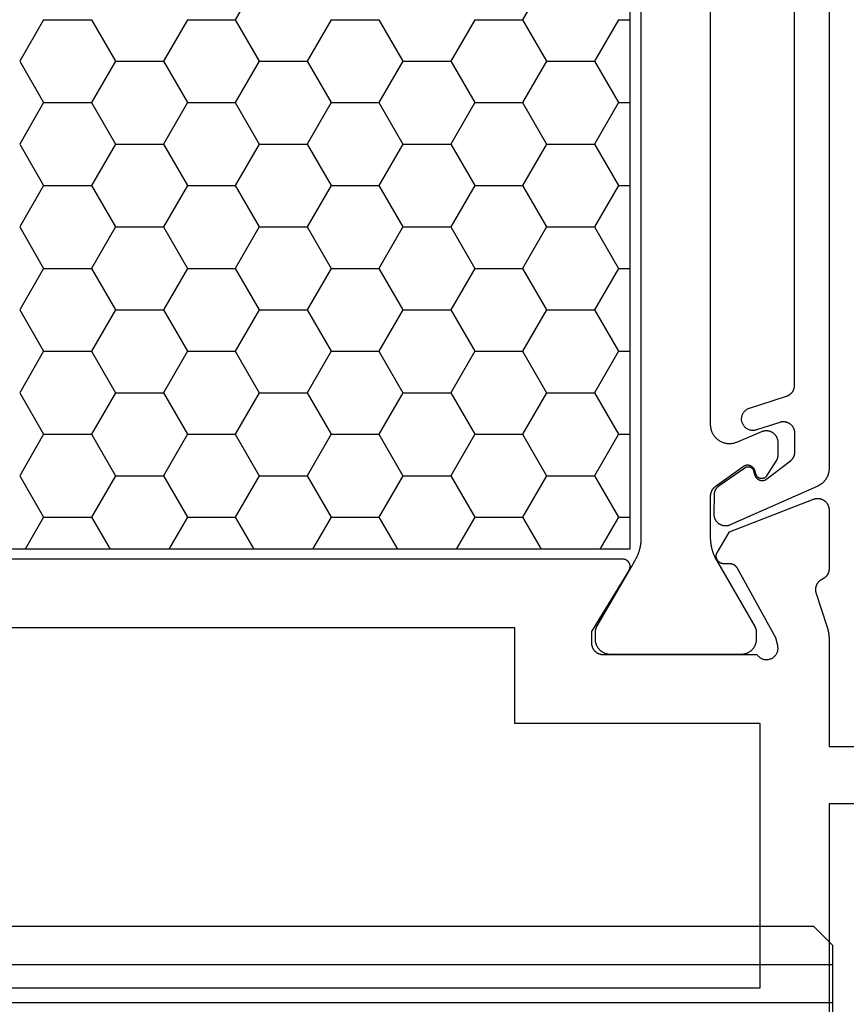
# Model space of a CAD drawing. Units: millimetres. Extents: x 0 to 2888, y -3223 to -50.
# Drawn here: x 1907 to 1929, y -3167 to -3141 of the extents above; entities that cross this region are included whole.
import ezdxf

# ---------------------------------------------------------------- set-up
doc = ezdxf.new("R2010")
doc.units = ezdxf.units.MM
doc.layers.add('CrossSectionsGlass', color=4, linetype='Continuous')
doc.layers.add('CrossSectionsProfils', color=7, linetype='Continuous')

# ---------------------------------------------------------------- blocks, each defined once
blk = doc.blocks.new('38_24554_X', base_point=(3243.006, -8254.169))
at = {"layer": 'CrossSectionsProfils', "color": 1}
for p, q in [((3273.505, -8271.854), (3273.987, -8271.019)), ((3276.005, -8271.854), (3275.523, -8271.019)), ((3277.255, -8271.854), (3277.737, -8271.019)), ((3279.755, -8271.854), (3279.273, -8271.019)), ((3281.005, -8271.854), (3281.487, -8271.019)), ((3283.505, -8271.854), (3283.023, -8271.019)), ((3284.755, -8271.854), (3285.237, -8271.019)), ((3287.255, -8271.854), (3286.773, -8271.019)), ((3288.505, -8271.854), (3288.987, -8271.019)), ((3273.505, -8271.854), (3273.206, -8271.854)), ((3274.13, -8272.937), (3273.505, -8271.854)), ((3275.38, -8272.937), (3276.005, -8271.854)), ((3277.255, -8271.854), (3276.005, -8271.854)), ((3277.88, -8272.937), (3277.255, -8271.854)), ((3279.13, -8272.937), (3279.755, -8271.854)), ((3281.005, -8271.854), (3279.755, -8271.854)), ((3281.63, -8272.937), (3281.005, -8271.854)), ((3282.88, -8272.937), (3283.505, -8271.854)), ((3284.755, -8271.854), (3283.505, -8271.854)), ((3285.38, -8272.937), (3284.755, -8271.854)), ((3286.63, -8272.937), (3287.255, -8271.854)), ((3288.505, -8271.854), (3287.255, -8271.854)), ((3289.13, -8272.937), (3288.505, -8271.854)), ((3273.505, -8274.019), (3274.13, -8272.937)), ((3275.38, -8272.937), (3274.13, -8272.937)), ((3276.005, -8274.019), (3275.38, -8272.937)), ((3277.255, -8274.019), (3277.88, -8272.937)), ((3279.13, -8272.937), (3277.88, -8272.937)), ((3279.755, -8274.019), (3279.13, -8272.937)), ((3281.005, -8274.019), (3281.63, -8272.937)), ((3282.88, -8272.937), (3281.63, -8272.937)), ((3283.505, -8274.019), (3282.88, -8272.937)), ((3284.755, -8274.019), (3285.38, -8272.937)), ((3286.63, -8272.937), (3285.38, -8272.937)), ((3287.255, -8274.019), (3286.63, -8272.937)), ((3288.505, -8274.019), (3289.13, -8272.937)), ((3273.505, -8274.019), (3273.206, -8274.019)), ((3274.13, -8275.102), (3273.505, -8274.019)), ((3275.38, -8275.102), (3276.005, -8274.019)), ((3277.255, -8274.019), (3276.005, -8274.019)), ((3277.88, -8275.102), (3277.255, -8274.019)), ((3279.13, -8275.102), (3279.755, -8274.019)), ((3281.005, -8274.019), (3279.755, -8274.019)), ((3281.63, -8275.102), (3281.005, -8274.019)), ((3282.88, -8275.102), (3283.505, -8274.019)), ((3284.755, -8274.019), (3283.505, -8274.019)), ((3285.38, -8275.102), (3284.755, -8274.019)), ((3286.63, -8275.102), (3287.255, -8274.019)), ((3288.505, -8274.019), (3287.255, -8274.019)), ((3289.13, -8275.102), (3288.505, -8274.019)), ((3273.505, -8276.185), (3274.13, -8275.102)), ((3275.38, -8275.102), (3274.13, -8275.102)), ((3276.005, -8276.185), (3275.38, -8275.102)), ((3277.255, -8276.185), (3277.88, -8275.102)), ((3279.13, -8275.102), (3277.88, -8275.102)), ((3279.755, -8276.185), (3279.13, -8275.102)), ((3281.005, -8276.185), (3281.63, -8275.102)), ((3282.88, -8275.102), (3281.63, -8275.102)), ((3283.505, -8276.185), (3282.88, -8275.102)), ((3284.755, -8276.185), (3285.38, -8275.102)), ((3286.63, -8275.102), (3285.38, -8275.102)), ((3287.255, -8276.185), (3286.63, -8275.102)), ((3288.505, -8276.185), (3289.13, -8275.102)), ((3273.505, -8276.185), (3273.206, -8276.185)), ((3274.13, -8277.267), (3273.505, -8276.185)), ((3275.38, -8277.267), (3276.005, -8276.185)), ((3277.255, -8276.185), (3276.005, -8276.185)), ((3277.88, -8277.267), (3277.255, -8276.185)), ((3279.13, -8277.267), (3279.755, -8276.185)), ((3281.005, -8276.185), (3279.755, -8276.185)), ((3281.63, -8277.267), (3281.005, -8276.185)), ((3282.88, -8277.267), (3283.505, -8276.185)), ((3284.755, -8276.185), (3283.505, -8276.185)), ((3285.38, -8277.267), (3284.755, -8276.185)), ((3286.63, -8277.267), (3287.255, -8276.185)), ((3288.505, -8276.185), (3287.255, -8276.185)), ((3289.13, -8277.267), (3288.505, -8276.185)), ((3273.505, -8278.35), (3274.13, -8277.267)), ((3275.38, -8277.267), (3274.13, -8277.267)), ((3276.005, -8278.35), (3275.38, -8277.267)), ((3277.255, -8278.35), (3277.88, -8277.267)), ((3279.13, -8277.267), (3277.88, -8277.267)), ((3279.755, -8278.35), (3279.13, -8277.267)), ((3281.005, -8278.35), (3281.63, -8277.267)), ((3282.88, -8277.267), (3281.63, -8277.267)), ((3283.505, -8278.35), (3282.88, -8277.267)), ((3284.755, -8278.35), (3285.38, -8277.267)), ((3286.63, -8277.267), (3285.38, -8277.267)), ((3287.255, -8278.35), (3286.63, -8277.267)), ((3288.505, -8278.35), (3289.13, -8277.267)), ((3273.505, -8278.35), (3273.206, -8278.35)), ((3274.13, -8279.432), (3273.505, -8278.35)), ((3275.38, -8279.432), (3276.005, -8278.35)), ((3277.255, -8278.35), (3276.005, -8278.35)), ((3277.88, -8279.432), (3277.255, -8278.35)), ((3279.13, -8279.432), (3279.755, -8278.35)), ((3281.005, -8278.35), (3279.755, -8278.35)), ((3281.63, -8279.432), (3281.005, -8278.35)), ((3282.88, -8279.432), (3283.505, -8278.35)), ((3284.755, -8278.35), (3283.505, -8278.35)), ((3285.38, -8279.432), (3284.755, -8278.35)), ((3286.63, -8279.432), (3287.255, -8278.35)), ((3288.505, -8278.35), (3287.255, -8278.35)), ((3289.13, -8279.432), (3288.505, -8278.35)), ((3273.505, -8280.515), (3274.13, -8279.432)), ((3275.38, -8279.432), (3274.13, -8279.432)), ((3276.005, -8280.515), (3275.38, -8279.432)), ((3277.255, -8280.515), (3277.88, -8279.432)), ((3279.13, -8279.432), (3277.88, -8279.432)), ((3279.755, -8280.515), (3279.13, -8279.432)), ((3281.005, -8280.515), (3281.63, -8279.432)), ((3282.88, -8279.432), (3281.63, -8279.432)), ((3283.505, -8280.515), (3282.88, -8279.432)), ((3284.755, -8280.515), (3285.38, -8279.432)), ((3286.63, -8279.432), (3285.38, -8279.432)), ((3287.255, -8280.515), (3286.63, -8279.432)), ((3288.505, -8280.515), (3289.13, -8279.432)), ((3273.505, -8280.515), (3273.206, -8280.515)), ((3274.13, -8281.597), (3273.505, -8280.515)), ((3275.38, -8281.597), (3276.005, -8280.515)), ((3277.255, -8280.515), (3276.005, -8280.515)), ((3277.88, -8281.597), (3277.255, -8280.515)), ((3279.13, -8281.597), (3279.755, -8280.515)), ((3281.005, -8280.515), (3279.755, -8280.515)), ((3281.63, -8281.597), (3281.005, -8280.515)), ((3282.88, -8281.597), (3283.505, -8280.515)), ((3284.755, -8280.515), (3283.505, -8280.515)), ((3285.38, -8281.597), (3284.755, -8280.515)), ((3286.63, -8281.597), (3287.255, -8280.515)), ((3288.505, -8280.515), (3287.255, -8280.515)), ((3289.13, -8281.597), (3288.505, -8280.515)), ((3273.505, -8282.68), (3274.13, -8281.597)), ((3275.38, -8281.597), (3274.13, -8281.597)), ((3276.005, -8282.68), (3275.38, -8281.597)), ((3277.255, -8282.68), (3277.88, -8281.597)), ((3279.13, -8281.597), (3277.88, -8281.597)), ((3279.755, -8282.68), (3279.13, -8281.597)), ((3281.005, -8282.68), (3281.63, -8281.597)), ((3282.88, -8281.597), (3281.63, -8281.597)), ((3283.505, -8282.68), (3282.88, -8281.597)), ((3284.755, -8282.68), (3285.38, -8281.597)), ((3286.63, -8281.597), (3285.38, -8281.597)), ((3287.255, -8282.68), (3286.63, -8281.597)), ((3288.505, -8282.68), (3289.13, -8281.597)), ((3273.505, -8282.68), (3273.206, -8282.68)), ((3274.13, -8283.762), (3273.505, -8282.68)), ((3275.38, -8283.762), (3276.005, -8282.68)), ((3277.255, -8282.68), (3276.005, -8282.68)), ((3277.88, -8283.762), (3277.255, -8282.68)), ((3279.13, -8283.762), (3279.755, -8282.68)), ((3281.005, -8282.68), (3279.755, -8282.68)), ((3281.63, -8283.762), (3281.005, -8282.68)), ((3282.88, -8283.762), (3283.505, -8282.68)), ((3284.755, -8282.68), (3283.505, -8282.68)), ((3285.38, -8283.762), (3284.755, -8282.68)), ((3286.63, -8283.762), (3287.255, -8282.68)), ((3288.505, -8282.68), (3287.255, -8282.68)), ((3289.13, -8283.762), (3288.505, -8282.68)), ((3273.505, -8284.845), (3274.13, -8283.762)), ((3275.38, -8283.762), (3274.13, -8283.762)), ((3276.005, -8284.845), (3275.38, -8283.762)), ((3277.255, -8284.845), (3277.88, -8283.762)), ((3279.13, -8283.762), (3277.88, -8283.762)), ((3279.755, -8284.845), (3279.13, -8283.762)), ((3281.005, -8284.845), (3281.63, -8283.762)), ((3282.88, -8283.762), (3281.63, -8283.762)), ((3283.505, -8284.845), (3282.88, -8283.762)), ((3284.755, -8284.845), (3285.38, -8283.762)), ((3286.63, -8283.762), (3285.38, -8283.762)), ((3287.255, -8284.845), (3286.63, -8283.762)), ((3288.505, -8284.845), (3289.13, -8283.762)), ((3273.505, -8284.845), (3273.206, -8284.845)), ((3275.38, -8285.927), (3276.005, -8284.845)), ((3277.255, -8284.845), (3276.005, -8284.845)), ((3281.005, -8284.845), (3279.755, -8284.845)), ((3282.88, -8285.927), (3283.505, -8284.845)), ((3284.755, -8284.845), (3283.505, -8284.845)), ((3288.505, -8284.845), (3287.255, -8284.845))]:
    blk.add_line(p, q, dxfattribs=at)
at = {"layer": 'CrossSectionsProfils', "flags": 128}
for points in [[(3306.306, -8270.769), (3273.406, -8270.769), (3273.397, -8270.769), (3273.388, -8270.768), (3273.379, -8270.767), (3273.37, -8270.766), (3273.362, -8270.764), (3273.353, -8270.762), (3273.345, -8270.76), (3273.336, -8270.757), (3273.328, -8270.754), (3273.32, -8270.75), (3273.312, -8270.746), (3273.305, -8270.742), (3273.297, -8270.737), (3273.29, -8270.732), (3273.283, -8270.727), (3273.276, -8270.721), (3273.269, -8270.716), (3273.263, -8270.709), (3273.257, -8270.703), (3273.251, -8270.696), (3273.246, -8270.689), (3273.241, -8270.682), (3273.236, -8270.675), (3273.231, -8270.667), (3273.227, -8270.659), (3273.223, -8270.651), (3273.22, -8270.643), (3273.217, -8270.635), (3273.214, -8270.627), (3273.212, -8270.618), (3273.21, -8270.61), (3273.208, -8270.601), (3273.207, -8270.592), (3273.206, -8270.583), (3273.206, -8270.575), (3273.206, -8270.566), (3273.206, -8270.557), (3273.207, -8270.548), (3273.208, -8270.539), (3273.209, -8270.531), (3273.211, -8270.522), (3273.213, -8270.514), (3273.216, -8270.505), (3273.219, -8270.497), (3273.222, -8270.489), (3273.226, -8270.481), (3273.23, -8270.473), (3273.235, -8270.465), (3273.235, -8270.465), (3274.206, -8268.869), (3274.206, -8268.569), (3274.205, -8268.559), (3274.205, -8268.55), (3274.204, -8268.54), (3274.203, -8268.53), (3274.202, -8268.52), (3274.2, -8268.511), (3274.198, -8268.501), (3274.195, -8268.492), (3274.193, -8268.482), (3274.19, -8268.473), (3274.186, -8268.464), (3274.183, -8268.454), (3274.179, -8268.445), (3274.175, -8268.436), (3274.17, -8268.428), (3274.165, -8268.419), (3274.16, -8268.411), (3274.155, -8268.403), (3274.149, -8268.394), (3274.144, -8268.387), (3274.137, -8268.379), (3274.131, -8268.371), (3274.125, -8268.364), (3274.118, -8268.357), (3274.111, -8268.35), (3274.103, -8268.344), (3274.096, -8268.337), (3274.088, -8268.331), (3274.08, -8268.325), (3274.072, -8268.32), (3274.064, -8268.314), (3274.056, -8268.309), (3274.047, -8268.305), (3274.038, -8268.3), (3274.029, -8268.296), (3274.02, -8268.292), (3274.011, -8268.288), (3274.002, -8268.285), (3273.993, -8268.282), (3273.983, -8268.279), (3273.974, -8268.277), (3273.964, -8268.275), (3273.954, -8268.273), (3273.945, -8268.272), (3273.935, -8268.271), (3273.925, -8268.27), (3273.915, -8268.269), (3273.906, -8268.269), (3273.906, -8268.269), (3269.888, -8268.269), (3269.878, -8268.255), (3269.867, -8268.241), (3269.856, -8268.228), (3269.843, -8268.216), (3269.83, -8268.204), (3269.816, -8268.193), (3269.802, -8268.183), (3269.787, -8268.174), (3269.772, -8268.166), (3269.756, -8268.159), (3269.74, -8268.152), (3269.723, -8268.147), (3269.706, -8268.142), (3269.689, -8268.139), (3269.671, -8268.136), (3269.654, -8268.135), (3269.637, -8268.135), (3269.619, -8268.135), (3269.602, -8268.137), (3269.584, -8268.139), (3269.567, -8268.143), (3269.55, -8268.148), (3269.534, -8268.153), (3269.517, -8268.16), (3269.502, -8268.167), (3269.486, -8268.176), (3269.471, -8268.185), (3269.457, -8268.195), (3269.444, -8268.206), (3269.431, -8268.218), (3269.418, -8268.23), (3269.407, -8268.244), (3269.396, -8268.257), (3269.386, -8268.272), (3269.377, -8268.287), (3269.369, -8268.302), (3269.362, -8268.318), (3269.355, -8268.334), (3269.35, -8268.351), (3269.345, -8268.368), (3269.342, -8268.385), (3269.34, -8268.403), (3269.338, -8268.42), (3269.338, -8268.438), (3269.339, -8268.455), (3269.34, -8268.473), (3269.343, -8268.49), (3269.347, -8268.507), (3269.347, -8268.507), (3269.395, -8268.701), (3270.408, -8270.531), (3270.41, -8270.534), (3270.413, -8270.538), (3270.415, -8270.542), (3270.417, -8270.546), (3270.42, -8270.549), (3270.422, -8270.553), (3270.425, -8270.556), (3270.428, -8270.56), (3270.43, -8270.563), (3270.433, -8270.566), (3270.436, -8270.57), (3270.439, -8270.573), (3270.442, -8270.576), (3270.445, -8270.579), (3270.449, -8270.582), (3270.452, -8270.585), (3270.455, -8270.588), (3270.459, -8270.59), (3270.462, -8270.593), (3270.465, -8270.596), (3270.469, -8270.598), (3270.473, -8270.601), (3270.476, -8270.603), (3270.48, -8270.605), (3270.484, -8270.607), (3270.488, -8270.61), (3270.491, -8270.612), (3270.495, -8270.614), (3270.499, -8270.615), (3270.503, -8270.617), (3270.507, -8270.619), (3270.511, -8270.621), (3270.515, -8270.622), (3270.52, -8270.623), (3270.524, -8270.625), (3270.528, -8270.626), (3270.532, -8270.627), (3270.536, -8270.628), (3270.541, -8270.629), (3270.545, -8270.63), (3270.549, -8270.631), (3270.553, -8270.632), (3270.558, -8270.632), (3270.562, -8270.633), (3270.566, -8270.633), (3270.571, -8270.633), (3270.575, -8270.634), (3270.58, -8270.634), (3270.58, -8270.634), (3270.755, -8270.637), (3270.763, -8270.637), (3270.772, -8270.638), (3270.781, -8270.639), (3270.789, -8270.641), (3270.798, -8270.642), (3270.806, -8270.645), (3270.814, -8270.647), (3270.823, -8270.65), (3270.831, -8270.654), (3270.839, -8270.657), (3270.846, -8270.661), (3270.854, -8270.666), (3270.861, -8270.67), (3270.869, -8270.675), (3270.875, -8270.68), (3270.882, -8270.686), (3270.889, -8270.692), (3270.895, -8270.698), (3270.901, -8270.704), (3270.906, -8270.711), (3270.912, -8270.718), (3270.917, -8270.725), (3270.921, -8270.732), (3270.926, -8270.74), (3270.93, -8270.748), (3270.934, -8270.756), (3270.937, -8270.764), (3270.94, -8270.772), (3270.943, -8270.78), (3270.945, -8270.789), (3270.947, -8270.797), (3270.948, -8270.806), (3270.95, -8270.814), (3270.95, -8270.823), (3270.951, -8270.832), (3270.951, -8270.841), (3270.951, -8270.849), (3270.95, -8270.858), (3270.949, -8270.867), (3270.947, -8270.875), (3270.945, -8270.884), (3270.943, -8270.892), (3270.941, -8270.9), (3270.938, -8270.909), (3270.934, -8270.917), (3270.931, -8270.925), (3270.927, -8270.932), (3270.922, -8270.94), (3270.922, -8270.94), (3270.601, -8271.474), (3268.414, -8272.323), (3268.403, -8272.327), (3268.391, -8272.331), (3268.379, -8272.334), (3268.368, -8272.337), (3268.356, -8272.339), (3268.344, -8272.341), (3268.332, -8272.342), (3268.32, -8272.343), (3268.307, -8272.343), (3268.295, -8272.343), (3268.283, -8272.342), (3268.271, -8272.341), (3268.259, -8272.34), (3268.247, -8272.338), (3268.235, -8272.335), (3268.224, -8272.332), (3268.212, -8272.328), (3268.201, -8272.324), (3268.189, -8272.32), (3268.178, -8272.315), (3268.167, -8272.31), (3268.157, -8272.304), (3268.146, -8272.297), (3268.136, -8272.291), (3268.126, -8272.284), (3268.117, -8272.276), (3268.107, -8272.269), (3268.098, -8272.26), (3268.09, -8272.252), (3268.082, -8272.243), (3268.074, -8272.234), (3268.066, -8272.224), (3268.059, -8272.214), (3268.052, -8272.204), (3268.046, -8272.194), (3268.04, -8272.183), (3268.035, -8272.172), (3268.03, -8272.161), (3268.025, -8272.15), (3268.021, -8272.139), (3268.017, -8272.127), (3268.014, -8272.115), (3268.012, -8272.104), (3268.009, -8272.092), (3268.008, -8272.08), (3268.007, -8272.068), (3268.006, -8272.055), (3268.006, -8272.043), (3268.006, -8272.043), (3268.006, -8270.508), (3268.006, -8270.501), (3268.006, -8270.494), (3268.006, -8270.486), (3268.007, -8270.479), (3268.008, -8270.472), (3268.009, -8270.465), (3268.01, -8270.458), (3268.011, -8270.451), (3268.012, -8270.444), (3268.014, -8270.437), (3268.016, -8270.43), (3268.018, -8270.423), (3268.02, -8270.416), (3268.022, -8270.409), (3268.025, -8270.403), (3268.027, -8270.396), (3268.03, -8270.389), (3268.033, -8270.383), (3268.036, -8270.376), (3268.039, -8270.37), (3268.043, -8270.363), (3268.046, -8270.357), (3268.05, -8270.351), (3268.054, -8270.345), (3268.058, -8270.339), (3268.062, -8270.333), (3268.066, -8270.327), (3268.07, -8270.322), (3268.075, -8270.316), (3268.08, -8270.311), (3268.084, -8270.305), (3268.089, -8270.3), (3268.094, -8270.295), (3268.1, -8270.29), (3268.105, -8270.285), (3268.11, -8270.28), (3268.116, -8270.276), (3268.121, -8270.271), (3268.127, -8270.267), (3268.133, -8270.263), (3268.139, -8270.259), (3268.145, -8270.255), (3268.151, -8270.251), (3268.157, -8270.247), (3268.163, -8270.244), (3268.17, -8270.241), (3268.176, -8270.237), (3268.183, -8270.234), (3268.183, -8270.234), (3268.191, -8270.231), (3268.198, -8270.227), (3268.206, -8270.223), (3268.214, -8270.218), (3268.221, -8270.214), (3268.228, -8270.209), (3268.235, -8270.204), (3268.242, -8270.199), (3268.249, -8270.193), (3268.256, -8270.188), (3268.262, -8270.182), (3268.269, -8270.176), (3268.275, -8270.17), (3268.281, -8270.164), (3268.287, -8270.157), (3268.292, -8270.15), (3268.298, -8270.144), (3268.303, -8270.137), (3268.308, -8270.129), (3268.313, -8270.122), (3268.317, -8270.115), (3268.322, -8270.107), (3268.326, -8270.1), (3268.33, -8270.092), (3268.333, -8270.084), (3268.337, -8270.076), (3268.34, -8270.068), (3268.343, -8270.06), (3268.346, -8270.051), (3268.348, -8270.043), (3268.351, -8270.035), (3268.353, -8270.026), (3268.354, -8270.018), (3268.356, -8270.009), (3268.357, -8270.001), (3268.358, -8269.992), (3268.359, -8269.983), (3268.359, -8269.975), (3268.36, -8269.966), (3268.36, -8269.957), (3268.36, -8269.948), (3268.359, -8269.94), (3268.358, -8269.931), (3268.357, -8269.922), (3268.356, -8269.914), (3268.355, -8269.905), (3268.353, -8269.897), (3268.351, -8269.888), (3268.351, -8269.888), (3268.055, -8268.98), (3268.053, -8268.973), (3268.051, -8268.967), (3268.049, -8268.961), (3268.047, -8268.955), (3268.045, -8268.948), (3268.043, -8268.942), (3268.042, -8268.936), (3268.04, -8268.929), (3268.038, -8268.923), (3268.036, -8268.917), (3268.035, -8268.91), (3268.033, -8268.904), (3268.032, -8268.898), (3268.03, -8268.891), (3268.029, -8268.885), (3268.028, -8268.878), (3268.026, -8268.872), (3268.025, -8268.865), (3268.024, -8268.859), (3268.022, -8268.853), (3268.021, -8268.846), (3268.02, -8268.84), (3268.019, -8268.833), (3268.018, -8268.827), (3268.017, -8268.82), (3268.016, -8268.814), (3268.015, -8268.807), (3268.014, -8268.801), (3268.013, -8268.794), (3268.013, -8268.788), (3268.012, -8268.781), (3268.011, -8268.775), (3268.01, -8268.768), (3268.01, -8268.762), (3268.009, -8268.755), (3268.009, -8268.748), (3268.008, -8268.742), (3268.008, -8268.735), (3268.007, -8268.729), (3268.007, -8268.722), (3268.007, -8268.716), (3268.006, -8268.709), (3268.006, -8268.703), (3268.006, -8268.696), (3268.006, -8268.689), (3268.006, -8268.683), (3268.006, -8268.676), (3268.006, -8268.67), (3268.006, -8268.67), (3268.006, -8265.869), (3263.306, -8265.869)], [(3257.006, -8264.369), (3268.006, -8264.369), (3268.006, -8257.369)], [(3269.806, -8259.569), (3269.806, -8266.469), (3276.206, -8266.469), (3276.206, -8268.969), (3291.856, -8268.969)], [(3309.906, -8259.569), (3269.806, -8259.569)]]:
    blk.add_lwpolyline(points, dxfattribs=at)
at = {"layer": 'CrossSectionsProfils', "color": 1, "flags": 128}
for points in [[(3268.006, -8285.456), (3268.006, -8273.124), (3268.006, -8273.112), (3268.006, -8273.1), (3268.007, -8273.088), (3268.008, -8273.076), (3268.009, -8273.064), (3268.011, -8273.053), (3268.013, -8273.041), (3268.015, -8273.029), (3268.017, -8273.017), (3268.02, -8273.005), (3268.023, -8272.994), (3268.026, -8272.982), (3268.03, -8272.971), (3268.033, -8272.959), (3268.038, -8272.948), (3268.042, -8272.937), (3268.047, -8272.926), (3268.051, -8272.915), (3268.057, -8272.904), (3268.062, -8272.893), (3268.068, -8272.883), (3268.074, -8272.872), (3268.08, -8272.862), (3268.086, -8272.852), (3268.093, -8272.842), (3268.1, -8272.832), (3268.107, -8272.822), (3268.114, -8272.813), (3268.122, -8272.804), (3268.13, -8272.795), (3268.138, -8272.786), (3268.146, -8272.777), (3268.154, -8272.768), (3268.163, -8272.76), (3268.172, -8272.752), (3268.181, -8272.744), (3268.19, -8272.736), (3268.199, -8272.729), (3268.209, -8272.722), (3268.219, -8272.715), (3268.229, -8272.708), (3268.239, -8272.701), (3268.249, -8272.695), (3268.259, -8272.689), (3268.27, -8272.683), (3268.28, -8272.678), (3268.291, -8272.672), (3268.302, -8272.667), (3268.302, -8272.667), (3270.584, -8271.652), (3270.596, -8271.647), (3270.607, -8271.642), (3270.619, -8271.638), (3270.631, -8271.635), (3270.643, -8271.632), (3270.656, -8271.63), (3270.668, -8271.628), (3270.681, -8271.627), (3270.693, -8271.626), (3270.706, -8271.626), (3270.718, -8271.626), (3270.731, -8271.627), (3270.743, -8271.628), (3270.755, -8271.63), (3270.768, -8271.632), (3270.78, -8271.635), (3270.792, -8271.638), (3270.804, -8271.642), (3270.816, -8271.646), (3270.827, -8271.651), (3270.838, -8271.656), (3270.849, -8271.662), (3270.86, -8271.668), (3270.871, -8271.675), (3270.881, -8271.682), (3270.891, -8271.69), (3270.901, -8271.697), (3270.91, -8271.706), (3270.919, -8271.714), (3270.928, -8271.724), (3270.936, -8271.733), (3270.944, -8271.743), (3270.951, -8271.753), (3270.958, -8271.763), (3270.965, -8271.774), (3270.971, -8271.785), (3270.977, -8271.796), (3270.982, -8271.807), (3270.986, -8271.819), (3270.991, -8271.831), (3270.994, -8271.843), (3270.998, -8271.855), (3271, -8271.867), (3271.002, -8271.879), (3271.004, -8271.892), (3271.005, -8271.904), (3271.006, -8271.917), (3271.006, -8271.929), (3271.006, -8271.929), (3271, -8272.436), (3271, -8272.441), (3271, -8272.447), (3270.999, -8272.453), (3270.999, -8272.459), (3270.998, -8272.465), (3270.998, -8272.471), (3270.997, -8272.477), (3270.996, -8272.483), (3270.995, -8272.489), (3270.994, -8272.494), (3270.992, -8272.5), (3270.991, -8272.506), (3270.989, -8272.512), (3270.988, -8272.517), (3270.986, -8272.523), (3270.984, -8272.529), (3270.982, -8272.534), (3270.98, -8272.54), (3270.978, -8272.545), (3270.976, -8272.551), (3270.973, -8272.556), (3270.971, -8272.562), (3270.968, -8272.567), (3270.965, -8272.572), (3270.963, -8272.577), (3270.96, -8272.582), (3270.957, -8272.588), (3270.954, -8272.593), (3270.95, -8272.598), (3270.947, -8272.602), (3270.944, -8272.607), (3270.94, -8272.612), (3270.937, -8272.617), (3270.933, -8272.621), (3270.929, -8272.626), (3270.925, -8272.63), (3270.921, -8272.635), (3270.917, -8272.639), (3270.913, -8272.643), (3270.909, -8272.648), (3270.904, -8272.652), (3270.9, -8272.656), (3270.896, -8272.66), (3270.891, -8272.663), (3270.887, -8272.667), (3270.882, -8272.671), (3270.877, -8272.674), (3270.872, -8272.678), (3270.872, -8272.678), (3270.206, -8273.145), (3270.201, -8273.148), (3270.196, -8273.151), (3270.191, -8273.154), (3270.185, -8273.157), (3270.18, -8273.159), (3270.175, -8273.161), (3270.169, -8273.163), (3270.163, -8273.165), (3270.158, -8273.167), (3270.152, -8273.168), (3270.146, -8273.169), (3270.141, -8273.17), (3270.135, -8273.171), (3270.129, -8273.171), (3270.123, -8273.172), (3270.117, -8273.172), (3270.111, -8273.172), (3270.105, -8273.171), (3270.099, -8273.17), (3270.094, -8273.169), (3270.088, -8273.168), (3270.082, -8273.167), (3270.076, -8273.165), (3270.071, -8273.164), (3270.065, -8273.162), (3270.06, -8273.159), (3270.055, -8273.157), (3270.049, -8273.154), (3270.044, -8273.151), (3270.039, -8273.148), (3270.034, -8273.145), (3270.029, -8273.142), (3270.025, -8273.138), (3270.02, -8273.134), (3270.016, -8273.13), (3270.012, -8273.126), (3270.008, -8273.122), (3270.004, -8273.117), (3270, -8273.113), (3269.997, -8273.108), (3269.994, -8273.103), (3269.99, -8273.098), (3269.988, -8273.093), (3269.985, -8273.088), (3269.982, -8273.082), (3269.98, -8273.077), (3269.978, -8273.072), (3269.976, -8273.066), (3269.976, -8273.066), (3269.941, -8272.952), (3269.939, -8272.944), (3269.936, -8272.937), (3269.933, -8272.929), (3269.929, -8272.922), (3269.926, -8272.915), (3269.922, -8272.908), (3269.917, -8272.901), (3269.913, -8272.895), (3269.908, -8272.888), (3269.903, -8272.882), (3269.898, -8272.876), (3269.892, -8272.87), (3269.886, -8272.864), (3269.88, -8272.859), (3269.874, -8272.854), (3269.868, -8272.849), (3269.861, -8272.845), (3269.854, -8272.84), (3269.847, -8272.836), (3269.84, -8272.832), (3269.833, -8272.829), (3269.826, -8272.826), (3269.818, -8272.823), (3269.811, -8272.82), (3269.803, -8272.818), (3269.795, -8272.816), (3269.787, -8272.814), (3269.779, -8272.813), (3269.771, -8272.812), (3269.763, -8272.811), (3269.755, -8272.811), (3269.747, -8272.811), (3269.739, -8272.811), (3269.731, -8272.812), (3269.723, -8272.813), (3269.715, -8272.814), (3269.708, -8272.815), (3269.7, -8272.817), (3269.692, -8272.819), (3269.684, -8272.822), (3269.677, -8272.825), (3269.669, -8272.828), (3269.662, -8272.831), (3269.655, -8272.835), (3269.648, -8272.839), (3269.641, -8272.843), (3269.635, -8272.847), (3269.628, -8272.852), (3269.628, -8272.852), (3269.016, -8273.322), (3269.011, -8273.326), (3269.007, -8273.33), (3269.002, -8273.333), (3268.998, -8273.337), (3268.994, -8273.341), (3268.99, -8273.345), (3268.986, -8273.349), (3268.982, -8273.353), (3268.978, -8273.357), (3268.974, -8273.361), (3268.97, -8273.366), (3268.967, -8273.37), (3268.963, -8273.375), (3268.959, -8273.379), (3268.956, -8273.384), (3268.953, -8273.388), (3268.95, -8273.393), (3268.946, -8273.398), (3268.943, -8273.403), (3268.94, -8273.408), (3268.937, -8273.413), (3268.935, -8273.418), (3268.932, -8273.423), (3268.929, -8273.428), (3268.927, -8273.433), (3268.925, -8273.438), (3268.922, -8273.443), (3268.92, -8273.449), (3268.918, -8273.454), (3268.916, -8273.459), (3268.914, -8273.465), (3268.912, -8273.47), (3268.911, -8273.476), (3268.909, -8273.481), (3268.908, -8273.487), (3268.906, -8273.492), (3268.905, -8273.498), (3268.904, -8273.503), (3268.903, -8273.509), (3268.902, -8273.515), (3268.901, -8273.52), (3268.9, -8273.526), (3268.9, -8273.532), (3268.899, -8273.537), (3268.899, -8273.543), (3268.899, -8273.549), (3268.899, -8273.554), (3268.899, -8273.56), (3268.899, -8273.56), (3268.898, -8274.044), (3268.898, -8274.056), (3268.899, -8274.068), (3268.9, -8274.08), (3268.902, -8274.091), (3268.904, -8274.103), (3268.906, -8274.114), (3268.909, -8274.126), (3268.913, -8274.137), (3268.917, -8274.148), (3268.921, -8274.159), (3268.926, -8274.17), (3268.931, -8274.181), (3268.936, -8274.191), (3268.942, -8274.201), (3268.949, -8274.211), (3268.955, -8274.221), (3268.963, -8274.23), (3268.97, -8274.239), (3268.978, -8274.248), (3268.986, -8274.257), (3268.995, -8274.265), (3269.003, -8274.273), (3269.012, -8274.28), (3269.022, -8274.287), (3269.032, -8274.294), (3269.041, -8274.3), (3269.052, -8274.306), (3269.062, -8274.312), (3269.073, -8274.317), (3269.083, -8274.322), (3269.094, -8274.326), (3269.106, -8274.33), (3269.117, -8274.333), (3269.128, -8274.336), (3269.14, -8274.339), (3269.151, -8274.341), (3269.163, -8274.343), (3269.175, -8274.344), (3269.186, -8274.344), (3269.198, -8274.345), (3269.21, -8274.344), (3269.222, -8274.344), (3269.234, -8274.343), (3269.245, -8274.341), (3269.257, -8274.339), (3269.268, -8274.336), (3269.28, -8274.333), (3269.291, -8274.33), (3269.291, -8274.33), (3269.896, -8274.133), (3269.915, -8274.128), (3269.934, -8274.123), (3269.954, -8274.12), (3269.973, -8274.119), (3269.993, -8274.118), (3270.013, -8274.119), (3270.032, -8274.121), (3270.051, -8274.125), (3270.071, -8274.13), (3270.089, -8274.135), (3270.108, -8274.143), (3270.125, -8274.151), (3270.142, -8274.16), (3270.159, -8274.171), (3270.175, -8274.183), (3270.19, -8274.195), (3270.204, -8274.209), (3270.217, -8274.223), (3270.229, -8274.239), (3270.241, -8274.255), (3270.251, -8274.272), (3270.26, -8274.289), (3270.268, -8274.307), (3270.274, -8274.326), (3270.28, -8274.344), (3270.284, -8274.364), (3270.287, -8274.383), (3270.289, -8274.403), (3270.289, -8274.422), (3270.288, -8274.442), (3270.286, -8274.461), (3270.283, -8274.481), (3270.278, -8274.5), (3270.272, -8274.518), (3270.265, -8274.537), (3270.257, -8274.554), (3270.247, -8274.572), (3270.236, -8274.588), (3270.225, -8274.604), (3270.212, -8274.619), (3270.199, -8274.633), (3270.184, -8274.646), (3270.169, -8274.659), (3270.153, -8274.67), (3270.136, -8274.68), (3270.118, -8274.689), (3270.1, -8274.697), (3270.082, -8274.704), (3270.082, -8274.704), (3269.114, -8275.015), (3269.106, -8275.018), (3269.099, -8275.02), (3269.091, -8275.023), (3269.084, -8275.026), (3269.077, -8275.03), (3269.07, -8275.033), (3269.063, -8275.037), (3269.056, -8275.041), (3269.049, -8275.045), (3269.043, -8275.049), (3269.036, -8275.053), (3269.03, -8275.058), (3269.023, -8275.062), (3269.017, -8275.067), (3269.011, -8275.072), (3269.005, -8275.077), (3268.999, -8275.083), (3268.994, -8275.088), (3268.988, -8275.094), (3268.983, -8275.1), (3268.978, -8275.105), (3268.973, -8275.112), (3268.968, -8275.118), (3268.963, -8275.124), (3268.959, -8275.13), (3268.954, -8275.137), (3268.95, -8275.144), (3268.946, -8275.15), (3268.942, -8275.157), (3268.938, -8275.164), (3268.935, -8275.171), (3268.932, -8275.178), (3268.928, -8275.186), (3268.926, -8275.193), (3268.923, -8275.2), (3268.92, -8275.208), (3268.918, -8275.215), (3268.916, -8275.223), (3268.914, -8275.231), (3268.912, -8275.238), (3268.911, -8275.246), (3268.909, -8275.254), (3268.908, -8275.261), (3268.907, -8275.269), (3268.906, -8275.277), (3268.906, -8275.285), (3268.906, -8275.293), (3268.906, -8275.301), (3268.906, -8275.301), (3268.906, -8285.456)], [(3271.106, -8285.456), (3271.106, -8274.277), (3271.105, -8274.257), (3271.104, -8274.236), (3271.102, -8274.216), (3271.099, -8274.196), (3271.095, -8274.175), (3271.091, -8274.155), (3271.085, -8274.136), (3271.079, -8274.116), (3271.072, -8274.097), (3271.064, -8274.078), (3271.056, -8274.059), (3271.046, -8274.041), (3271.036, -8274.023), (3271.025, -8274.005), (3271.014, -8273.989), (3271.002, -8273.972), (3270.989, -8273.956), (3270.975, -8273.941), (3270.961, -8273.926), (3270.946, -8273.911), (3270.931, -8273.898), (3270.915, -8273.885), (3270.899, -8273.872), (3270.882, -8273.861), (3270.865, -8273.85), (3270.847, -8273.839), (3270.829, -8273.83), (3270.81, -8273.821), (3270.791, -8273.813), (3270.772, -8273.806), (3270.753, -8273.799), (3270.733, -8273.794), (3270.713, -8273.789), (3270.693, -8273.785), (3270.672, -8273.782), (3270.652, -8273.779), (3270.632, -8273.778), (3270.611, -8273.777), (3270.591, -8273.778), (3270.57, -8273.779), (3270.55, -8273.78), (3270.529, -8273.783), (3270.509, -8273.787), (3270.489, -8273.791), (3270.469, -8273.796), (3270.45, -8273.802), (3270.43, -8273.809), (3270.411, -8273.817), (3270.411, -8273.817), (3269.761, -8274.091), (3269.75, -8274.096), (3269.738, -8274.1), (3269.726, -8274.104), (3269.715, -8274.107), (3269.702, -8274.109), (3269.69, -8274.111), (3269.678, -8274.113), (3269.666, -8274.114), (3269.654, -8274.115), (3269.641, -8274.115), (3269.629, -8274.115), (3269.617, -8274.114), (3269.604, -8274.112), (3269.592, -8274.11), (3269.58, -8274.108), (3269.568, -8274.105), (3269.556, -8274.102), (3269.545, -8274.098), (3269.533, -8274.094), (3269.522, -8274.089), (3269.511, -8274.084), (3269.5, -8274.078), (3269.489, -8274.072), (3269.479, -8274.065), (3269.469, -8274.058), (3269.459, -8274.051), (3269.449, -8274.043), (3269.44, -8274.035), (3269.431, -8274.026), (3269.423, -8274.017), (3269.415, -8274.008), (3269.407, -8273.998), (3269.4, -8273.988), (3269.393, -8273.978), (3269.386, -8273.968), (3269.38, -8273.957), (3269.375, -8273.946), (3269.369, -8273.935), (3269.365, -8273.923), (3269.361, -8273.912), (3269.357, -8273.9), (3269.354, -8273.888), (3269.351, -8273.876), (3269.349, -8273.864), (3269.347, -8273.852), (3269.346, -8273.84), (3269.345, -8273.827), (3269.344, -8273.815), (3269.344, -8273.815), (3269.344, -8273.477), (3269.344, -8273.474), (3269.345, -8273.47), (3269.345, -8273.466), (3269.345, -8273.463), (3269.345, -8273.459), (3269.345, -8273.456), (3269.345, -8273.452), (3269.346, -8273.449), (3269.346, -8273.445), (3269.347, -8273.442), (3269.347, -8273.438), (3269.347, -8273.435), (3269.348, -8273.431), (3269.349, -8273.428), (3269.349, -8273.424), (3269.35, -8273.421), (3269.35, -8273.417), (3269.351, -8273.414), (3269.352, -8273.41), (3269.353, -8273.407), (3269.354, -8273.403), (3269.355, -8273.4), (3269.355, -8273.396), (3269.356, -8273.393), (3269.357, -8273.39), (3269.359, -8273.386), (3269.36, -8273.383), (3269.361, -8273.379), (3269.362, -8273.376), (3269.363, -8273.373), (3269.364, -8273.369), (3269.366, -8273.366), (3269.367, -8273.363), (3269.368, -8273.36), (3269.37, -8273.356), (3269.371, -8273.353), (3269.373, -8273.35), (3269.374, -8273.347), (3269.376, -8273.343), (3269.377, -8273.34), (3269.379, -8273.337), (3269.381, -8273.334), (3269.382, -8273.331), (3269.384, -8273.328), (3269.386, -8273.325), (3269.388, -8273.322), (3269.39, -8273.319), (3269.392, -8273.316), (3269.392, -8273.316), (3269.638, -8272.93), (3269.642, -8272.924), (3269.646, -8272.919), (3269.65, -8272.913), (3269.655, -8272.908), (3269.66, -8272.903), (3269.665, -8272.898), (3269.671, -8272.894), (3269.676, -8272.889), (3269.682, -8272.885), (3269.688, -8272.882), (3269.694, -8272.878), (3269.7, -8272.875), (3269.707, -8272.872), (3269.713, -8272.87), (3269.72, -8272.867), (3269.727, -8272.865), (3269.734, -8272.864), (3269.741, -8272.863), (3269.747, -8272.862), (3269.754, -8272.861), (3269.761, -8272.861), (3269.769, -8272.861), (3269.776, -8272.861), (3269.783, -8272.862), (3269.789, -8272.863), (3269.796, -8272.864), (3269.803, -8272.866), (3269.81, -8272.868), (3269.817, -8272.87), (3269.823, -8272.873), (3269.83, -8272.876), (3269.836, -8272.879), (3269.842, -8272.882), (3269.848, -8272.886), (3269.854, -8272.89), (3269.859, -8272.894), (3269.864, -8272.899), (3269.87, -8272.904), (3269.874, -8272.909), (3269.879, -8272.914), (3269.883, -8272.92), (3269.888, -8272.925), (3269.891, -8272.931), (3269.895, -8272.937), (3269.898, -8272.943), (3269.901, -8272.95), (3269.904, -8272.956), (3269.906, -8272.963), (3269.906, -8272.963), (3269.944, -8273.074), (3269.947, -8273.082), (3269.949, -8273.089), (3269.953, -8273.096), (3269.956, -8273.103), (3269.96, -8273.11), (3269.964, -8273.117), (3269.968, -8273.123), (3269.973, -8273.129), (3269.977, -8273.136), (3269.982, -8273.142), (3269.988, -8273.147), (3269.993, -8273.153), (3269.999, -8273.158), (3270.005, -8273.164), (3270.011, -8273.168), (3270.017, -8273.173), (3270.023, -8273.178), (3270.03, -8273.182), (3270.037, -8273.186), (3270.044, -8273.189), (3270.051, -8273.193), (3270.058, -8273.196), (3270.065, -8273.199), (3270.072, -8273.201), (3270.08, -8273.203), (3270.087, -8273.205), (3270.095, -8273.207), (3270.103, -8273.208), (3270.111, -8273.209), (3270.118, -8273.21), (3270.126, -8273.21), (3270.134, -8273.211), (3270.142, -8273.21), (3270.149, -8273.21), (3270.157, -8273.209), (3270.165, -8273.208), (3270.173, -8273.207), (3270.18, -8273.205), (3270.188, -8273.203), (3270.195, -8273.201), (3270.203, -8273.198), (3270.21, -8273.195), (3270.217, -8273.192), (3270.224, -8273.189), (3270.231, -8273.185), (3270.238, -8273.181), (3270.244, -8273.177), (3270.251, -8273.173), (3270.251, -8273.173), (3270.982, -8272.644), (3270.986, -8272.64), (3270.991, -8272.637), (3270.996, -8272.633), (3271, -8272.629), (3271.005, -8272.625), (3271.009, -8272.622), (3271.013, -8272.617), (3271.017, -8272.613), (3271.022, -8272.609), (3271.026, -8272.605), (3271.03, -8272.6), (3271.034, -8272.596), (3271.037, -8272.592), (3271.041, -8272.587), (3271.045, -8272.582), (3271.048, -8272.578), (3271.052, -8272.573), (3271.055, -8272.568), (3271.058, -8272.563), (3271.061, -8272.558), (3271.064, -8272.553), (3271.067, -8272.548), (3271.07, -8272.543), (3271.073, -8272.537), (3271.076, -8272.532), (3271.078, -8272.527), (3271.08, -8272.521), (3271.083, -8272.516), (3271.085, -8272.51), (3271.087, -8272.505), (3271.089, -8272.499), (3271.091, -8272.494), (3271.093, -8272.488), (3271.094, -8272.482), (3271.096, -8272.477), (3271.097, -8272.471), (3271.099, -8272.465), (3271.1, -8272.459), (3271.101, -8272.454), (3271.102, -8272.448), (3271.103, -8272.442), (3271.104, -8272.436), (3271.104, -8272.43), (3271.105, -8272.424), (3271.105, -8272.419), (3271.105, -8272.413), (3271.106, -8272.407), (3271.106, -8272.401), (3271.106, -8272.401), (3271.106, -8271.329), (3271.106, -8271.316), (3271.105, -8271.303), (3271.105, -8271.29), (3271.105, -8271.277), (3271.104, -8271.264), (3271.103, -8271.251), (3271.102, -8271.238), (3271.101, -8271.225), (3271.1, -8271.212), (3271.099, -8271.199), (3271.097, -8271.186), (3271.095, -8271.173), (3271.094, -8271.16), (3271.092, -8271.147), (3271.09, -8271.134), (3271.087, -8271.121), (3271.085, -8271.108), (3271.083, -8271.095), (3271.08, -8271.083), (3271.077, -8271.07), (3271.074, -8271.057), (3271.071, -8271.044), (3271.068, -8271.032), (3271.065, -8271.019), (3271.061, -8271.006), (3271.058, -8270.994), (3271.054, -8270.981), (3271.05, -8270.969), (3271.046, -8270.956), (3271.042, -8270.944), (3271.038, -8270.931), (3271.033, -8270.919), (3271.029, -8270.907), (3271.024, -8270.895), (3271.019, -8270.882), (3271.014, -8270.87), (3271.009, -8270.858), (3271.004, -8270.846), (3270.999, -8270.834), (3270.993, -8270.822), (3270.988, -8270.811), (3270.982, -8270.799), (3270.976, -8270.787), (3270.97, -8270.775), (3270.964, -8270.764), (3270.958, -8270.752), (3270.951, -8270.741), (3270.945, -8270.73), (3270.945, -8270.73), (3269.946, -8268.999), (3269.944, -8268.996), (3269.943, -8268.993), (3269.941, -8268.99), (3269.94, -8268.987), (3269.938, -8268.984), (3269.937, -8268.981), (3269.935, -8268.978), (3269.934, -8268.975), (3269.932, -8268.972), (3269.931, -8268.969), (3269.93, -8268.966), (3269.929, -8268.963), (3269.927, -8268.96), (3269.926, -8268.957), (3269.925, -8268.954), (3269.924, -8268.951), (3269.923, -8268.948), (3269.922, -8268.945), (3269.921, -8268.942), (3269.92, -8268.939), (3269.919, -8268.936), (3269.918, -8268.933), (3269.917, -8268.929), (3269.916, -8268.926), (3269.915, -8268.923), (3269.914, -8268.92), (3269.914, -8268.917), (3269.913, -8268.914), (3269.912, -8268.91), (3269.911, -8268.907), (3269.911, -8268.904), (3269.91, -8268.901), (3269.91, -8268.898), (3269.909, -8268.894), (3269.909, -8268.891), (3269.908, -8268.888), (3269.908, -8268.885), (3269.907, -8268.881), (3269.907, -8268.878), (3269.907, -8268.875), (3269.907, -8268.872), (3269.906, -8268.868), (3269.906, -8268.865), (3269.906, -8268.862), (3269.906, -8268.858), (3269.906, -8268.855), (3269.906, -8268.852), (3269.906, -8268.849), (3269.906, -8268.849), (3269.906, -8268.669), (3269.906, -8268.656), (3269.907, -8268.643), (3269.908, -8268.63), (3269.909, -8268.617), (3269.911, -8268.604), (3269.913, -8268.591), (3269.916, -8268.578), (3269.919, -8268.566), (3269.923, -8268.553), (3269.927, -8268.54), (3269.931, -8268.528), (3269.936, -8268.516), (3269.941, -8268.504), (3269.947, -8268.492), (3269.953, -8268.48), (3269.959, -8268.469), (3269.966, -8268.458), (3269.973, -8268.447), (3269.981, -8268.436), (3269.988, -8268.426), (3269.996, -8268.415), (3270.005, -8268.405), (3270.014, -8268.396), (3270.023, -8268.386), (3270.032, -8268.377), (3270.042, -8268.368), (3270.052, -8268.36), (3270.062, -8268.352), (3270.073, -8268.344), (3270.083, -8268.336), (3270.094, -8268.329), (3270.106, -8268.323), (3270.117, -8268.316), (3270.129, -8268.31), (3270.141, -8268.305), (3270.153, -8268.299), (3270.165, -8268.295), (3270.177, -8268.29), (3270.19, -8268.286), (3270.202, -8268.283), (3270.215, -8268.279), (3270.228, -8268.277), (3270.241, -8268.274), (3270.253, -8268.272), (3270.266, -8268.271), (3270.28, -8268.27), (3270.293, -8268.269), (3270.306, -8268.269), (3270.306, -8268.269), (3273.706, -8268.269), (3273.719, -8268.269), (3273.732, -8268.27), (3273.745, -8268.271), (3273.758, -8268.272), (3273.771, -8268.274), (3273.784, -8268.277), (3273.797, -8268.279), (3273.809, -8268.283), (3273.822, -8268.286), (3273.834, -8268.29), (3273.847, -8268.295), (3273.859, -8268.299), (3273.871, -8268.305), (3273.883, -8268.31), (3273.894, -8268.316), (3273.906, -8268.323), (3273.917, -8268.329), (3273.928, -8268.336), (3273.939, -8268.344), (3273.949, -8268.352), (3273.959, -8268.36), (3273.969, -8268.368), (3273.979, -8268.377), (3273.989, -8268.386), (3273.998, -8268.396), (3274.006, -8268.405), (3274.015, -8268.415), (3274.023, -8268.426), (3274.031, -8268.436), (3274.038, -8268.447), (3274.045, -8268.458), (3274.052, -8268.469), (3274.058, -8268.48), (3274.064, -8268.492), (3274.07, -8268.504), (3274.075, -8268.516), (3274.08, -8268.528), (3274.084, -8268.54), (3274.088, -8268.553), (3274.092, -8268.566), (3274.095, -8268.578), (3274.098, -8268.591), (3274.1, -8268.604), (3274.102, -8268.617), (3274.104, -8268.63), (3274.105, -8268.643), (3274.105, -8268.656), (3274.106, -8268.669), (3274.106, -8268.669), (3274.106, -8268.849), (3274.106, -8268.852), (3274.106, -8268.855), (3274.106, -8268.858), (3274.105, -8268.862), (3274.105, -8268.865), (3274.105, -8268.868), (3274.105, -8268.872), (3274.105, -8268.875), (3274.104, -8268.878), (3274.104, -8268.881), (3274.104, -8268.885), (3274.103, -8268.888), (3274.103, -8268.891), (3274.102, -8268.894), (3274.102, -8268.898), (3274.101, -8268.901), (3274.101, -8268.904), (3274.1, -8268.907), (3274.099, -8268.91), (3274.099, -8268.914), (3274.098, -8268.917), (3274.097, -8268.92), (3274.096, -8268.923), (3274.095, -8268.926), (3274.095, -8268.929), (3274.094, -8268.933), (3274.093, -8268.936), (3274.092, -8268.939), (3274.091, -8268.942), (3274.09, -8268.945), (3274.089, -8268.948), (3274.088, -8268.951), (3274.086, -8268.954), (3274.085, -8268.957), (3274.084, -8268.96), (3274.083, -8268.963), (3274.082, -8268.966), (3274.08, -8268.969), (3274.079, -8268.972), (3274.078, -8268.975), (3274.076, -8268.978), (3274.075, -8268.981), (3274.073, -8268.984), (3274.072, -8268.987), (3274.07, -8268.99), (3274.069, -8268.993), (3274.067, -8268.996), (3274.066, -8268.999), (3274.066, -8268.999), (3273.166, -8270.556), (3273.066, -8270.729), (3273.06, -8270.74), (3273.054, -8270.752), (3273.047, -8270.763), (3273.041, -8270.775), (3273.035, -8270.787), (3273.029, -8270.798), (3273.024, -8270.81), (3273.018, -8270.822), (3273.013, -8270.834), (3273.007, -8270.846), (3273.002, -8270.858), (3272.997, -8270.87), (3272.992, -8270.882), (3272.987, -8270.894), (3272.983, -8270.906), (3272.978, -8270.919), (3272.974, -8270.931), (3272.969, -8270.943), (3272.965, -8270.956), (3272.961, -8270.968), (3272.957, -8270.981), (3272.954, -8270.993), (3272.95, -8271.006), (3272.947, -8271.018), (3272.943, -8271.031), (3272.94, -8271.044), (3272.937, -8271.057), (3272.934, -8271.069), (3272.931, -8271.082), (3272.929, -8271.095), (3272.926, -8271.108), (3272.924, -8271.121), (3272.922, -8271.134), (3272.92, -8271.146), (3272.918, -8271.159), (3272.916, -8271.172), (3272.914, -8271.185), (3272.913, -8271.198), (3272.911, -8271.211), (3272.91, -8271.224), (3272.909, -8271.238), (3272.908, -8271.251), (3272.907, -8271.264), (3272.907, -8271.277), (3272.906, -8271.29), (3272.906, -8271.303), (3272.906, -8271.316), (3272.906, -8271.329), (3272.906, -8271.329), (3272.906, -8285.456)], [(3306.505, -8293.519), (3273.206, -8293.519), (3273.206, -8271.019), (3306.505, -8271.019), (3306.505, -8293.519)]]:
    blk.add_lwpolyline(points, dxfattribs=at)
blk = doc.blocks.new('160_1102_0_4', base_point=(-24.9, -64.5))
at = {"layer": 'CrossSectionsGlass'}
for p, q in [((0, -0.5), (0, -2.5)), ((0, -1), (88.2, -1)), ((0, -2), (88.2, -2)), ((0.5, -3), (0, -2.5)), ((0.5, -3), (89.2, -3))]:
    blk.add_line(p, q, dxfattribs=at)
blk = doc.blocks.new('CS_2HORL1')
at = {"layer": 'CrossSectionsGlass', "rotation": 180}
blk.add_blockref('160_1102_0_4', (1953.3, 68.5), dxfattribs=at)
at = {"layer": 'CrossSectionsProfils', "rotation": 180}
blk.add_blockref('38_24554_X', (1953.3, 0), dxfattribs=at)

msp = doc.modelspace()

# ---------------------------------------------------------------- block references
msp.add_blockref('CS_2HORL1', (0, -3172))
at = {"layer": 'CrossSectionsGlass', "rotation": 180}
msp.add_blockref('160_1102_0_4', (1953.3, -3103.5), dxfattribs=at)
at = {"layer": 'CrossSectionsProfils', "rotation": 180}
msp.add_blockref('38_24554_X', (1953.3, -3172), dxfattribs=at)

doc.saveas('drawing.dxf')
